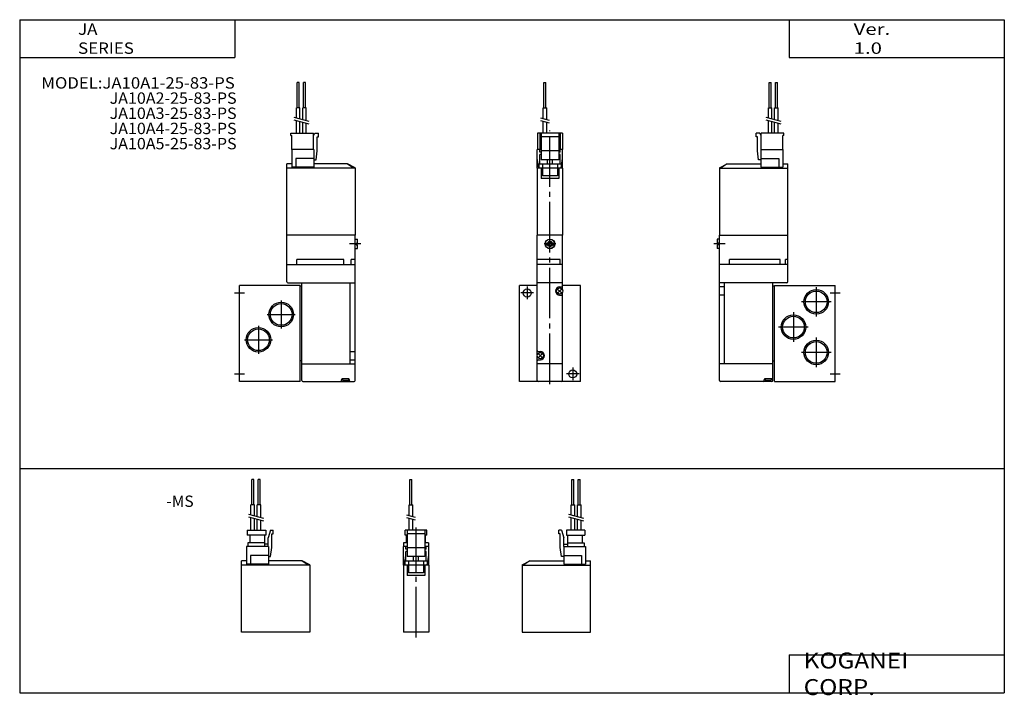
# Model space of a CAD drawing. Extents: x -194 to 195, y -135 to 133.
import ezdxf

# ---------------------------------------------------------------- set-up
doc = ezdxf.new("R2010")
doc.units = 0
doc.linetypes.add('CENTER', pattern=[26, 20, -2, 2, -2])
doc.linetypes.add('PHANTOM', pattern=[30, 20, -2, 2, -2, 2, -2])
doc.layers.get('0').update_dxf_attribs({"linetype": 'CONTINUOUS'})

# ---------------------------------------------------------------- blocks, each defined once
blk = doc.blocks.new('JA10A1-1')
at = {"color": 4, "linetype": 'CONTINUOUS'}
for p, q in [((6.6, 73.2), (6.6, 83.2)), ((6.6, 83.2), (7.4, 83.2)), ((7.4, 73.2), (7.4, 83.2)), ((6.28, 68.91), (6.28, 73.2)), ((6.28, 73.2), (7.72, 73.2)), ((7.72, 68.53), (7.72, 73.2)), ((6.28, 63.2), (6.28, 67.87)), ((7.72, 63.2), (7.72, 67.49)), ((4.1, 63.2), (4.1, 56.7)), ((13.9, 63.2), (4.1, 63.2)), ((5, 63.2), (5, 56.7)), ((5.5, 63.2), (5.5, 52.7)), ((12.5, 63.2), (12.5, 52.7)), ((13, 63.2), (13, 56.7)), ((13.9, 63.2), (13.9, 56.7)), ((12.5, 61.7), (5.5, 61.7)), ((12.5, 56.25), (5.5, 56.25)), ((12.5, 52.7), (5.5, 52.7)), ((7.17, 19.7), (8.42, 19.7)), ((9.58, 19.7), (10.83, 19.7)), ((7.17, 19.1), (8.42, 19.1)), ((9.58, 19.1), (10.83, 19.1)), ((-3, -35), (-3, 3)), ((4, 3), (-3, 3)), ((21, 3), (14, 3)), ((21, -35), (21, 3)), ((4.4, -35), (-3, -35)), ((21, -35), (13.6, -35))]:
    blk.add_line(p, q, dxfattribs=at)
at = {"color": 200, "linetype": 'PHANTOM'}
for p, q in [((5.28, 69.18), (8.72, 68.26)), ((5.28, 68.14), (8.72, 67.22))]:
    blk.add_line(p, q, dxfattribs=at)
at = {"color": 2, "linetype": 'CENTER'}
blk.add_line((9, -36), (9, 64.2), dxfattribs=at)
at = {"color": 7, "linetype": 'CONTINUOUS'}
for p, q in [((5.5, 56.7), (4, 56.7)), ((4, 49.3), (4, 56.7)), ((5, 55.7), (5, 56.7)), ((5.5, 55.7), (5, 55.7)), ((5, 51), (5, 54.7)), ((5.5, 54.7), (5, 54.7)), ((14, 56.7), (12.5, 56.7)), ((13, 55.7), (12.5, 55.7)), ((13, 54.7), (12.5, 54.7)), ((13, 55.7), (13, 56.7)), ((13, 51), (13, 54.7)), ((14, 49.3), (14, 56.7)), ((4.6, 49.5), (4, 53.2)), ((4.6, 51), (13.4, 51)), ((4.6, 51), (4.6, 49.3)), ((6, 51), (6, 46.3)), ((8, 51), (8, 52.7)), ((10, 51), (10, 52.7)), ((12, 51), (12, 46.3)), ((13.4, 49.5), (14, 53.2)), ((13.4, 51), (13.4, 49.3)), ((4, 49.3), (4, 22.8)), ((14, 49.3), (4, 49.3)), ((5.5, 49.3), (5.5, 45.3)), ((12.5, 49.3), (12.5, 45.3)), ((14, 49.3), (14, 22.8)), ((12.5, 45.3), (5.5, 45.3)), ((12, 46.3), (6, 46.3)), ((4, -24.45), (4, 22.8)), ((14, 22.8), (4, 22.8)), ((14, 1.15), (14, 22.8)), ((13, 13.2), (4, 13.2)), ((13, 11.2), (13, 13.2)), ((14, 11.2), (4, 11.2)), ((14, 4), (4, 4)), ((11.92, -0.08), (13.68, 1.68)), ((12.16, 1.44), (13.44, 0.16)), ((12.8, 2.4), (13.6, 2.4)), ((14, -34.6), (14, 0.45)), ((12.8, -0.8), (13.6, -0.8)), ((4.4, -23.2), (5.2, -23.2)), ((4, -34.6), (4, -25.15)), ((4.32, -25.68), (6.08, -23.92)), ((4.4, -26.4), (5.2, -26.4)), ((4.56, -24.16), (5.84, -25.44)), ((14, -28), (4, -28)), ((13.6, -35), (4.4, -35))]:
    blk.add_line(p, q, dxfattribs=at)
at = {"color": 200, "linetype": 'CENTER'}
for p, q in [((11.25, 19.4), (6.75, 19.4)), ((2.5, 0), (-2.5, 0)), ((0, 2.5), (0, -2.5)), ((18, -29.5), (18, -34.5)), ((20.5, -32), (15.5, -32))]:
    blk.add_line(p, q, dxfattribs=at)
at = {"color": 4, "linetype": 'CONTINUOUS'}
for centre, radius in [((9, 19.4), 1.9), ((9, 19.4), 1.85), ((0, 0), 1.6), ((18, -32), 1.6)]:
    blk.add_circle(centre, radius, dxfattribs=at)
at = {"color": 7, "linetype": 'CONTINUOUS'}
for centre in [(12.8, 0.8), (5.2, -24.8)]:
    blk.add_circle(centre, 1.25, dxfattribs=at)
at = {"color": 4, "linetype": 'CONTINUOUS'}
for radius, start, end in [(1, 17.4576, 162.5424), (0.654, 27.3228, 152.6772), (1, 197.4576, 342.5424), (0.654, 207.3228, 332.6772)]:
    blk.add_arc((9, 19.4), radius, start, end, dxfattribs=at)
at = {"color": 7, "linetype": 'CONTINUOUS'}
for centre, radius, start, end in [((12.8, 0.8), 1.6, 90, 270), ((13.6, 2.8), 0.4, 270, 0), ((13.6, -1.2), 0.4, 0, 90), ((4.4, -22.8), 0.4, 180, 270), ((5.2, -24.8), 1.6, 270, 90), ((4.4, -26.8), 0.4, 90, 180), ((4.4, -34.6), 0.4, 180, 270), ((13.6, -34.6), 0.4, 270, 0)]:
    blk.add_arc(centre, radius, start, end, dxfattribs=at)
blk = doc.blocks.new('JA10A1-2')
at = {"color": 4, "linetype": 'CONTINUOUS'}
for p, q in [((22.8, 73.2), (22.8, 83.2)), ((23.6, 83.2), (22.8, 83.2)), ((23.6, 73.2), (23.6, 83.2)), ((25.3, 73.2), (25.3, 83.2)), ((26.1, 83.2), (25.3, 83.2)), ((26.1, 73.2), (26.1, 83.2)), ((22.49, 69.24), (22.49, 73.2)), ((23.92, 73.2), (22.49, 73.2)), ((23.92, 68.86), (23.92, 73.2)), ((24.99, 68.57), (24.99, 73.2)), ((26.42, 73.2), (24.99, 73.2)), ((26.42, 68.19), (26.42, 73.2)), ((22.49, 63.2), (22.49, 68.21)), ((23.92, 63.2), (23.92, 67.83)), ((24.99, 63.2), (24.99, 67.54)), ((26.42, 63.2), (26.42, 67.16)), ((20.25, 62.2), (20.25, 63.2)), ((20.25, 63.2), (29.25, 63.2)), ((29.25, 62.2), (29.83, 63.2)), ((29.25, 56.7), (29.25, 63.2)), ((29.83, 63.2), (31.25, 63.2)), ((31.25, 61.7), (31.25, 63.2)), ((20.25, 62.2), (20.75, 62.2)), ((20.75, 56.7), (20.75, 62.2)), ((30.75, 56.26), (30.75, 61.7)), ((30.75, 61.7), (31.25, 61.7)), ((30.25, 52.7), (30.75, 56.26)), ((29.35, 52.7), (30.25, 52.7)), ((45.7, 21.25), (46.7, 21.25)), ((46.1, 19.7), (46.7, 19.7)), ((46.1, 19.1), (46.1, 19.7)), ((46.7, 19.7), (46.7, 21.25)), ((45.7, 17.55), (46.7, 17.55)), ((46.1, 19.1), (46.7, 19.1)), ((46.7, 17.55), (46.7, 19.1)), ((24, 3), (0, 3)), ((0, -35), (0, 3)), ((24, -35), (24, 3)), ((24, -35), (0, -35))]:
    blk.add_line(p, q, dxfattribs=at)
at = {"color": 200, "linetype": 'PHANTOM'}
for p, q in [((21.49, 69.51), (27.42, 67.92)), ((21.49, 68.48), (27.42, 66.89))]:
    blk.add_line(p, q, dxfattribs=at)
at = {"color": 7, "linetype": 'CONTINUOUS'}
for p, q in [((20.75, 56.7), (20.75, 49.7)), ((29.35, 56.7), (20.75, 56.7)), ((29.35, 56.7), (29.35, 49.7)), ((20.75, 51), (18.7, 51)), ((18.7, 22.8), (18.7, 51)), ((29.35, 53.2), (22.25, 53.2)), ((22.25, 53.2), (22.25, 49.7)), ((42.7, 51), (29.35, 51)), ((45.7, 49.5), (42.7, 51)), ((42.7, 51), (45.1, 49.5)), ((45.7, 49.3), (18.7, 49.3)), ((29.35, 49.7), (20.75, 49.7)), ((45.1, 49.5), (45.1, 49.3)), ((45.7, 49.5), (45.7, 22.8)), ((18.7, 11.2), (18.7, 22.8)), ((45.7, 22.8), (18.7, 22.8)), ((45.7, 11.2), (45.7, 22.8)), ((41.2, 13.2), (22.7, 13.2)), ((22.7, 11.2), (22.7, 13.2)), ((41.2, 11.2), (41.2, 13.2)), ((45.7, 13.2), (44.2, 13.2)), ((44.2, 11.2), (44.2, 13.2)), ((18.7, 4.4), (18.7, 11.2)), ((18.7, 11.2), (45.7, 11.2)), ((45.7, -34.6), (45.7, 11.2)), ((19.1, 4), (45.7, 4)), ((24.7, -34.6), (24.7, 4)), ((43.7, -28), (43.7, 4)), ((24, 2.8), (24.7, 2.8)), ((43.7, -23.2), (45.7, -23.2)), ((24.7, -26.8), (24, -26.8)), ((43.7, -26.4), (45.7, -26.4)), ((24.7, -28), (45.7, -28)), ((25.1, -35), (45.3, -35)), ((40.3, -34.7), (40.3, -34.3)), ((43.2, -34), (40.6, -34)), ((40.65, -34), (40.68, -34.32)), ((40.88, -34.5), (42.92, -34.5)), ((43.15, -34), (43.12, -34.32)), ((43.5, -34.7), (43.5, -34.3))]:
    blk.add_line(p, q, dxfattribs=at)
at = {"color": 200, "linetype": 'CENTER'}
for p, q in [((47.95, 19.4), (43.45, 19.4)), ((-2, 0), (2, 0)), ((16.5, -3), (16.5, -14)), ((11, -8.5), (22, -8.5)), ((7.5, -13), (7.5, -24)), ((2, -18.5), (13, -18.5)), ((-2, -32), (2, -32))]:
    blk.add_line(p, q, dxfattribs=at)
at = {"color": 200, "linetype": 'CONTINUOUS'}
for centre in [(16.5, -8.5), (7.5, -18.5)]:
    blk.add_circle(centre, 4.86, dxfattribs=at)
at = {"color": 4, "linetype": 'CONTINUOUS'}
for centre in [(16.5, -8.5), (7.5, -18.5)]:
    blk.add_circle(centre, 4.28, dxfattribs=at)
at = {"color": 7, "linetype": 'CONTINUOUS'}
for centre, radius, start, end in [((19.1, 4.4), 0.4, 180, 270), ((25.1, -34.6), 0.4, 180, 270), ((40, -34.7), 0.3, 270, 0), ((40.6, -34.3), 0.3, 90, 180), ((40.88, -34.3), 0.199, 184.7933, 270.0288), ((42.92, -34.3), 0.2, 269.7941, 354.8103), ((43.2, -34.3), 0.3, 0, 90), ((43.8, -34.7), 0.3, 180, 270), ((45.3, -34.6), 0.4, 270, 0)]:
    blk.add_arc(centre, radius, start, end, dxfattribs=at)
blk = doc.blocks.new('JA10A1-3')
at = {"color": 4, "linetype": 'CONTINUOUS'}
for p, q in [((-26.1, 83.2), (-25.3, 83.2)), ((-26.1, 73.2), (-26.1, 83.2)), ((-25.3, 73.2), (-25.3, 83.2)), ((-23.6, 83.2), (-22.8, 83.2)), ((-23.6, 73.2), (-23.6, 83.2)), ((-22.8, 73.2), (-22.8, 83.2)), ((-26.42, 69.24), (-26.42, 73.2)), ((-26.42, 73.2), (-24.99, 73.2)), ((-24.99, 68.86), (-24.99, 73.2)), ((-23.92, 68.57), (-23.92, 73.2)), ((-23.92, 73.2), (-22.49, 73.2)), ((-22.49, 68.19), (-22.49, 73.2)), ((-26.42, 63.2), (-26.42, 68.21)), ((-24.99, 63.2), (-24.99, 67.83)), ((-23.92, 63.2), (-23.92, 67.54)), ((-22.49, 63.2), (-22.49, 67.16)), ((-29.83, 63.2), (-31.25, 63.2)), ((-31.25, 61.7), (-31.25, 63.2)), ((-29.25, 62.2), (-29.83, 63.2)), ((-20.25, 63.2), (-29.25, 63.2)), ((-29.25, 56.7), (-29.25, 63.2)), ((-20.25, 62.2), (-20.25, 63.2)), ((-30.75, 61.7), (-31.25, 61.7)), ((-30.75, 56.26), (-30.75, 61.7)), ((-20.75, 56.7), (-20.75, 62.2)), ((-20.25, 62.2), (-20.75, 62.2)), ((-30.25, 52.7), (-30.75, 56.26)), ((-29.35, 52.7), (-30.25, 52.7)), ((-46.7, 21.25), (-46.7, 19.7)), ((-45.7, 21.25), (-46.7, 21.25)), ((-46.1, 19.7), (-46.7, 19.7)), ((-46.1, 19.7), (-46.1, 19.1)), ((-46.1, 19.1), (-46.7, 19.1)), ((-46.7, 19.1), (-46.7, 17.55)), ((-45.7, 17.55), (-46.7, 17.55)), ((-24, -35), (-24, 3)), ((-24, 3), (0, 3)), ((0, -35), (0, 3)), ((-24, -35), (0, -35))]:
    blk.add_line(p, q, dxfattribs=at)
at = {"color": 200, "linetype": 'PHANTOM'}
for p, q in [((-27.42, 69.51), (-21.49, 67.92)), ((-27.42, 68.48), (-21.49, 66.89))]:
    blk.add_line(p, q, dxfattribs=at)
at = {"color": 7, "linetype": 'CONTINUOUS'}
for p, q in [((-29.35, 56.7), (-20.75, 56.7)), ((-29.35, 56.7), (-29.35, 49.7)), ((-20.75, 56.7), (-20.75, 49.7)), ((-45.7, 49.5), (-42.7, 51)), ((-42.7, 51), (-45.1, 49.5)), ((-42.7, 51), (-29.35, 51)), ((-29.35, 53.2), (-22.25, 53.2)), ((-22.25, 53.2), (-22.25, 49.7)), ((-20.75, 51), (-18.7, 51)), ((-18.7, 22.8), (-18.7, 51)), ((-45.7, 49.5), (-45.7, 22.8)), ((-45.7, 49.3), (-18.7, 49.3)), ((-45.1, 49.5), (-45.1, 49.3)), ((-29.35, 49.7), (-20.75, 49.7)), ((-45.7, 22.8), (-18.7, 22.8)), ((-45.7, 11.2), (-45.7, 22.8)), ((-18.7, 11.2), (-18.7, 22.8)), ((-41.7, 11.2), (-41.7, 13.2)), ((-21.7, 13.2), (-41.7, 13.2)), ((-21.7, 11.2), (-21.7, 13.2)), ((-18.7, 13.2), (-19.7, 13.2)), ((-19.7, 11.2), (-19.7, 13.2)), ((-18.7, 11.2), (-45.7, 11.2)), ((-45.7, -34.6), (-45.7, 11.2)), ((-18.7, 4.4), (-18.7, 11.2)), ((-19.1, 4), (-45.7, 4)), ((-43.7, -28), (-43.7, 4)), ((-24.7, -34.6), (-24.7, 4)), ((-43.7, 2.4), (-45.7, 2.4)), ((-24.7, 2.8), (-24, 2.8)), ((-43.7, -0.8), (-45.7, -0.8)), ((-24.7, -26.8), (-24, -26.8)), ((-24.7, -28), (-45.7, -28)), ((-25.1, -35), (-45.3, -35)), ((-28.1, -34.7), (-28.1, -34.3)), ((-25, -34), (-27.8, -34)), ((-27.75, -34), (-27.72, -34.32)), ((-27.52, -34.5), (-25.48, -34.5)), ((-25.25, -34), (-25.28, -34.32))]:
    blk.add_line(p, q, dxfattribs=at)
at = {"color": 200, "linetype": 'CENTER'}
for p, q in [((-43.45, 19.4), (-47.95, 19.4)), ((-7.5, 2.36), (-7.5, -9.36)), ((-2, 0), (2, 0)), ((-1.64, -3.5), (-13.36, -3.5)), ((-16.5, -7.64), (-16.5, -19.36)), ((-10.64, -13.5), (-22.36, -13.5)), ((-7.5, -17.64), (-7.5, -29.36)), ((-1.64, -23.5), (-13.36, -23.5)), ((-2, -32), (2, -32))]:
    blk.add_line(p, q, dxfattribs=at)
at = {"color": 200, "linetype": 'CONTINUOUS'}
for centre in [(-7.5, -3.5), (-16.5, -13.5), (-7.5, -23.5)]:
    blk.add_circle(centre, 4.86, dxfattribs=at)
at = {"color": 4, "linetype": 'CONTINUOUS'}
for centre in [(-7.5, -3.5), (-16.5, -13.5), (-7.5, -23.5)]:
    blk.add_circle(centre, 4.28, dxfattribs=at)
at = {"color": 7, "linetype": 'CONTINUOUS'}
for centre, radius, start, end in [((-19.1, 4.4), 0.4, 270, 0), ((-45.3, -34.6), 0.4, 180, 270), ((-28.4, -34.7), 0.3, 270, 0), ((-27.8, -34.3), 0.3, 90, 180), ((-27.52, -34.3), 0.199, 184.7933, 270.0288), ((-25.48, -34.3), 0.2, 269.7941, 354.8103), ((-25.1, -34.6), 0.4, 270, 0), ((-25, -33.7), 0.3, 270, 0)]:
    blk.add_arc(centre, radius, start, end, dxfattribs=at)
blk = doc.blocks.new('JA10A1-4')
at = {"color": 4, "linetype": 'CONTINUOUS'}
for p, q in [((-2.4, 50.4), (-2.4, 60.4)), ((-2.4, 60.4), (-1.6, 60.4)), ((-1.6, 50.4), (-1.6, 60.4)), ((-2.72, 46.11), (-2.72, 50.4)), ((-2.72, 50.4), (-1.28, 50.4)), ((-1.28, 45.73), (-1.28, 50.4)), ((-2.72, 40.4), (-2.72, 45.07)), ((-1.28, 40.4), (-1.28, 44.69)), ((-4.3, 38.4), (-4.3, 40.4)), ((4.3, 40.4), (-4.3, 40.4)), ((-3.5, 40.4), (-3.5, 29.9)), ((3.5, 40.4), (3.5, 29.9)), ((4.3, 38.4), (4.3, 40.4)), ((-3.8, 35.4), (-4.9, 35.4)), ((-4.9, 35.4), (-4.9, 33.9)), ((-3.5, 38.4), (-4.3, 38.4)), ((-3.8, 35.4), (-3.8, 38.4)), ((3.5, 38.9), (-3.5, 38.9)), ((4.3, 38.4), (3.5, 38.4)), ((3.8, 35.4), (3.8, 38.4)), ((4.9, 35.4), (3.8, 35.4)), ((4.9, 35.4), (4.9, 33.9)), ((-3.5, 33.9), (-5, 33.9)), ((3.5, 33.45), (-3.5, 33.45)), ((5, 33.9), (3.5, 33.9)), ((3.5, 29.9), (-3.5, 29.9))]:
    blk.add_line(p, q, dxfattribs=at)
at = {"color": 200, "linetype": 'PHANTOM'}
for p, q in [((-3.72, 46.38), (-0.28, 45.46)), ((-3.72, 45.34), (-0.28, 44.42))]:
    blk.add_line(p, q, dxfattribs=at)
at = {"color": 2, "linetype": 'CENTER'}
blk.add_line((0, -2.07), (0, 41.4), dxfattribs=at)
at = {"color": 7, "linetype": 'CONTINUOUS'}
for p, q in [((-5, 26.5), (-5, 33.9)), ((-4, 32.9), (-4, 33.9)), ((-3.5, 32.9), (-4, 32.9)), ((-3.5, 31.9), (-4, 31.9)), ((-4, 28.2), (-4, 31.9)), ((4, 32.9), (3.5, 32.9)), ((4, 31.9), (3.5, 31.9)), ((4, 32.9), (4, 33.9)), ((4, 28.2), (4, 31.9)), ((5, 26.5), (5, 33.9)), ((-4.4, 26.7), (-5, 30.4)), ((-4.4, 28.2), (-4.4, 26.5)), ((-4.4, 28.2), (4.4, 28.2)), ((-3, 28.2), (-3, 23.5)), ((-1, 28.2), (-1, 29.9)), ((1, 28.2), (1, 29.9)), ((3, 28.2), (3, 23.5)), ((4.4, 26.7), (5, 30.4)), ((4.4, 28.2), (4.4, 26.5)), ((5, 26.5), (-5, 26.5)), ((-5, 26.5), (-5, 0)), ((-3.5, 26.5), (-3.5, 22.5)), ((3, 23.5), (-3, 23.5)), ((3.5, 26.5), (3.5, 22.5)), ((5, 26.5), (5, 0)), ((3.5, 22.5), (-3.5, 22.5)), ((5, 0), (-5, 0))]:
    blk.add_line(p, q, dxfattribs=at)
blk = doc.blocks.new('JA10A1-5')
at = {"color": 4, "linetype": 'CONTINUOUS'}
for p, q in [((4.1, 50.4), (4.1, 60.4)), ((4.9, 60.4), (4.1, 60.4)), ((4.9, 50.4), (4.9, 60.4)), ((6.6, 50.4), (6.6, 60.4)), ((7.4, 60.4), (6.6, 60.4)), ((7.4, 50.4), (7.4, 60.4)), ((3.79, 46.44), (3.79, 50.4)), ((5.22, 50.4), (3.79, 50.4)), ((5.22, 46.06), (5.22, 50.4)), ((6.29, 45.77), (6.29, 50.4)), ((7.72, 50.4), (6.29, 50.4)), ((7.72, 45.39), (7.72, 50.4)), ((3.79, 40.4), (3.79, 45.41)), ((5.22, 40.4), (5.22, 45.03)), ((6.29, 40.4), (6.29, 44.74)), ((7.72, 40.4), (7.72, 44.36)), ((2.3, 40.4), (2.3, 38.4)), ((2.3, 40.4), (9.6, 40.4)), ((9.6, 40.4), (9.6, 38.4)), ((11.52, 40.4), (10.55, 37.4)), ((11.52, 40.4), (12.55, 40.4)), ((12.55, 38.9), (12.55, 40.4)), ((9.6, 38.4), (2.3, 38.4)), ((9.1, 35.4), (2.6, 35.4)), ((2.6, 35.4), (2.6, 33.9)), ((3.3, 38.4), (3.3, 35.4)), ((9.1, 38.4), (9.1, 33.9)), ((10.55, 33.9), (10.55, 37.4)), ((12.05, 33.46), (12.05, 38.9)), ((12.05, 38.9), (12.55, 38.9)), ((10.55, 34.9), (9.1, 34.9)), ((11.55, 29.9), (12.05, 33.46)), ((10.65, 29.9), (11.55, 29.9))]:
    blk.add_line(p, q, dxfattribs=at)
at = {"color": 200, "linetype": 'PHANTOM'}
for p, q in [((2.79, 46.71), (8.72, 45.12)), ((2.79, 45.68), (8.72, 44.09))]:
    blk.add_line(p, q, dxfattribs=at)
at = {"color": 7, "linetype": 'CONTINUOUS'}
for p, q in [((10.65, 33.9), (2.05, 33.9)), ((2.05, 33.9), (2.05, 26.9)), ((10.65, 33.9), (10.65, 26.9)), ((0, 0), (0, 28.2)), ((2.05, 28.2), (0, 28.2)), ((3.55, 30.4), (3.55, 26.9)), ((10.65, 30.4), (3.55, 30.4)), ((24, 28.2), (10.65, 28.2)), ((24, 28.2), (26.4, 26.7)), ((27, 26.7), (24, 28.2)), ((27, 26.5), (0, 26.5)), ((10.65, 26.9), (2.05, 26.9)), ((26.4, 26.7), (26.4, 26.5)), ((27, 26.7), (27, 0)), ((27, 0), (0, 0))]:
    blk.add_line(p, q, dxfattribs=at)
blk = doc.blocks.new('JA10A1-6')
at = {"color": 4, "linetype": 'CONTINUOUS'}
for p, q in [((-7.4, 60.4), (-6.6, 60.4)), ((-7.4, 50.4), (-7.4, 60.4)), ((-6.6, 50.4), (-6.6, 60.4)), ((-4.9, 60.4), (-4.1, 60.4)), ((-4.9, 50.4), (-4.9, 60.4)), ((-4.1, 50.4), (-4.1, 60.4)), ((-7.72, 46.44), (-7.72, 50.4)), ((-7.72, 50.4), (-6.29, 50.4)), ((-6.29, 46.06), (-6.29, 50.4)), ((-5.22, 45.77), (-5.22, 50.4)), ((-5.22, 50.4), (-3.79, 50.4)), ((-3.79, 45.39), (-3.79, 50.4)), ((-7.72, 40.4), (-7.72, 45.41)), ((-6.29, 40.4), (-6.29, 45.03)), ((-5.22, 40.4), (-5.22, 44.74)), ((-3.79, 40.4), (-3.79, 44.36)), ((-11.52, 40.4), (-12.55, 40.4)), ((-12.55, 38.9), (-12.55, 40.4)), ((-11.52, 40.4), (-10.55, 37.4)), ((-2.3, 40.4), (-9.6, 40.4)), ((-9.6, 40.4), (-9.6, 38.4)), ((-2.3, 40.4), (-2.3, 38.4)), ((-12.05, 38.9), (-12.55, 38.9)), ((-12.05, 33.46), (-12.05, 38.9)), ((-10.55, 33.9), (-10.55, 37.4)), ((-9.6, 38.4), (-2.3, 38.4)), ((-9.1, 38.4), (-9.1, 33.9)), ((-9.1, 35.4), (-2.6, 35.4)), ((-3.3, 38.4), (-3.3, 35.4)), ((-2.6, 35.4), (-2.6, 33.9)), ((-11.55, 29.9), (-12.05, 33.46)), ((-10.55, 34.9), (-9.1, 34.9)), ((-10.65, 29.9), (-11.55, 29.9))]:
    blk.add_line(p, q, dxfattribs=at)
at = {"color": 200, "linetype": 'PHANTOM'}
for p, q in [((-8.72, 46.71), (-2.79, 45.12)), ((-8.72, 45.68), (-2.79, 44.09))]:
    blk.add_line(p, q, dxfattribs=at)
at = {"color": 7, "linetype": 'CONTINUOUS'}
for p, q in [((-10.65, 33.9), (-10.65, 26.9)), ((-10.65, 33.9), (-2.05, 33.9)), ((-2.05, 33.9), (-2.05, 26.9)), ((-27, 26.7), (-24, 28.2)), ((-24, 28.2), (-26.4, 26.7)), ((-24, 28.2), (-10.65, 28.2)), ((-10.65, 30.4), (-3.55, 30.4)), ((-3.55, 30.4), (-3.55, 26.9)), ((-2.05, 28.2), (0, 28.2)), ((0, 0), (0, 28.2)), ((-27, 26.7), (-27, 0)), ((-27, 26.5), (0, 26.5)), ((-26.4, 26.7), (-26.4, 26.5)), ((-10.65, 26.9), (-2.05, 26.9)), ((-27, 0), (0, 0))]:
    blk.add_line(p, q, dxfattribs=at)

msp = doc.modelspace()

# ---------------------------------------------------------------- linework, layer by layer
at = {"color": 7, "linetype": 'CONTINUOUS'}
for p, q in [((-194.25, 132.6), (-194.25, -133.5)), ((-194.25, 132.6), (194.8, 132.6)), ((-109.25, 132.6), (-109.25, 117.6)), ((109.8, 132.6), (109.8, 117.6)), ((194.8, 132.6), (194.8, -133.5)), ((-194.25, 117.6), (-109.25, 117.6)), ((109.8, 117.6), (194.8, 117.6)), ((-194.25, -44.8), (194.8, -44.8)), ((109.8, -118.5), (194.8, -118.5)), ((109.8, -118.5), (109.8, -133.5)), ((-194.25, -133.5), (194.8, -133.5))]:
    msp.add_line(p, q, dxfattribs=at)

# ---------------------------------------------------------------- block references
at = {"linetype": 'ByBlock'}
for name, p in [('JA10A1-2', (-107.42, 24.55)), ('JA10A1-1', (6.28, 24.55)), ('JA10A1-3', (127.98, 24.55)), ('JA10A1-5', (-106.65, -109.59)), ('JA10A1-4', (-37.65, -109.59)), ('JA10A1-6', (31.35, -109.59))]:
    msp.add_blockref(name, p, dxfattribs=at)

# ---------------------------------------------------------------- texts
at = {"color": 1, "linetype": 'CONTINUOUS', "insert": (-171.18, 125.1), "char_height": 4.5, "attachment_point": 4}
msp.add_mtext('\\W1.089;\\A1;JA SERIES', dxfattribs=at)
at = {"color": 7, "linetype": 'CONTINUOUS', "attachment_point": 4}
for s, insert, char_height in [('\\W1.311;\\A1;Ver. 1.0', (135.28, 125.1), 4.5), ('\\W1.077;\\A1;MODEL:JA10A1-25-83-PS', (-185.69, 107.6), 4.5), ('\\W1.034;\\A1;JA10A2-25-83-PS', (-158.72, 101.6), 4.5), ('\\W1.034;\\A1;JA10A3-25-83-PS', (-158.72, 95.6), 4.5), ('\\W1.034;\\A1;JA10A4-25-83-PS', (-158.72, 89.6), 4.5), ('\\W1.034;\\A1;JA10A5-25-83-PS', (-158.72, 83.6), 4.5), ('\\A1;-MS', (-136.29, -57.78), 4.5), ('\\W1.121;\\A1;KOGANEI CORP.', (115.53, -126), 6.3)]:
    msp.add_mtext(s, dxfattribs=dict(at, insert=insert, char_height=char_height))

doc.saveas('drawing.dxf')
